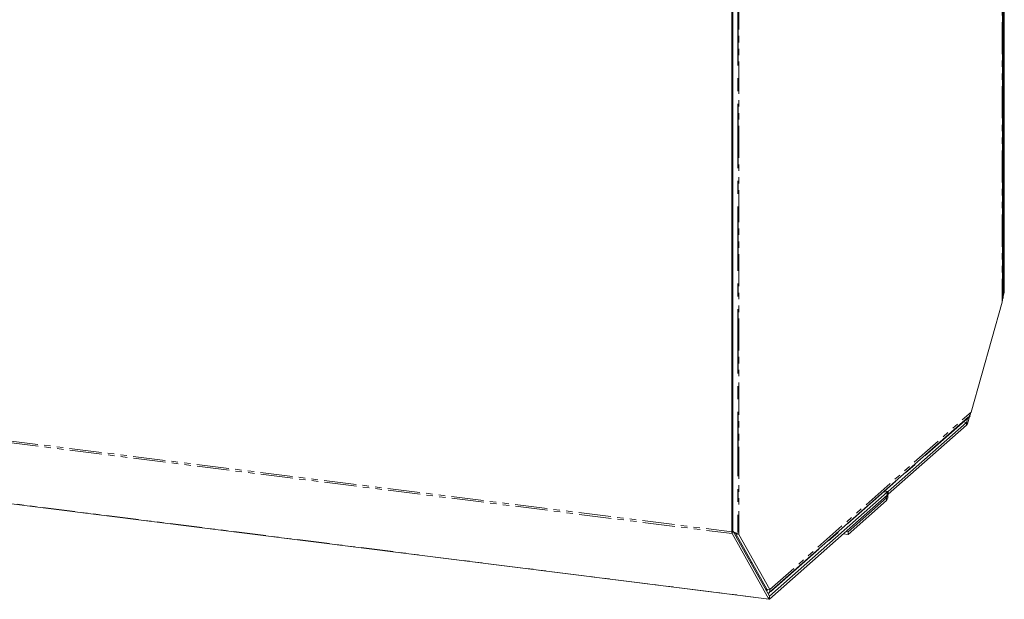
# Model space of a CAD drawing. Units: millimetres. Extents: x -1956 to 7208, y -4777 to -111.
# Drawn here: x -441 to -246, y -4672 to -4557 of the extents above; entities that cross this region are included whole.
import ezdxf

# ---------------------------------------------------------------- set-up
doc = ezdxf.new("R2010")
doc.units = ezdxf.units.MM
doc.linetypes.add('CENTERX2', pattern=[20.32, 12.7, -2.54, 2.54, -2.54])
doc.linetypes.add('PHANTOM', pattern=[12.7, 6.35, -1.27, 1.27, -1.27, 1.27, -1.27])

msp = doc.modelspace()

# ---------------------------------------------------------------- linework, layer by layer
at = {"color": 8, "linetype": 'PHANTOM', "lineweight": 18}
for p, q in [((-1955.6, -4450.19), (-299.91, -4658.79)), ((-1955.53, -4450.54), (-299.85, -4659.14)), ((-1948.28, -4463.48), (-292.6, -4672.08)), ((-246.42, -4507.13), (-246.42, -4613.35)), ((-298.51, -4553.07), (-298.51, -4659.29)), ((-246.18, -4611.4), (-246.33, -4611.38)), ((-246.18, -4611.4), (-246.33, -4611.38)), ((-245.97, -4611.22), (-246.18, -4611.4)), ((-246.03, -4611.67), (-246.18, -4611.4)), ((-292.38, -4670.23), (-252.55, -4635.1)), ((-253.43, -4637.13), (-254.15, -4637.04)), ((-253.43, -4637.13), (-254.15, -4637.04)), ((-253.43, -4637.7), (-253.43, -4637.13)), ((-253.28, -4637.4), (-253.43, -4637.13)), ((-268.93, -4650.8), (-269.65, -4650.71)), ((-268.93, -4651.37), (-268.93, -4650.8)), ((-269.28, -4652.05), (-269.66, -4652.01)), ((-269.21, -4651.8), (-269.4, -4651.78)), ((-269.28, -4652.62), (-269.28, -4652.05)), ((-269, -4651.62), (-269.21, -4651.8)), ((-299.7, -4658.6), (-299.91, -4658.79)), ((-299.7, -4658.6), (-299.85, -4659.14)), ((-293.13, -4670.33), (-292.94, -4670.16)), ((-292.45, -4671.54), (-292.6, -4672.08)), ((-292.45, -4671.54), (-292.45, -4672.11)), ((-292.45, -4671.54), (-292.45, -4671.54))]:
    msp.add_line(p, q, dxfattribs=at)
at = {"color": 7, "linetype": 'Continuous', "lineweight": 18}
for p, q in [((-1948.21, -4463.54), (-292.53, -4672.14)), ((-246.33, -4612.94), (-246.33, -4507.22)), ((-246.18, -4507.69), (-246.18, -4611.4)), ((-245.97, -4507.51), (-245.97, -4611.22)), ((-299.91, -4658.79), (-299.91, -4555.08)), ((-299.7, -4658.6), (-299.7, -4554.9)), ((-246.18, -4611.4), (-246.33, -4611.95)), ((-246.03, -4611.67), (-246.33, -4612.75)), ((-252.55, -4635.1), (-246.42, -4613.35)), ((-246.34, -4612.94), (-246.42, -4613.35)), ((-252.81, -4635.75), (-253.28, -4637.4)), ((-292.54, -4670.89), (-253.12, -4636.13)), ((-253.43, -4637.13), (-268.93, -4650.8)), ((-253.43, -4637.7), (-268.93, -4651.37)), ((-253.16, -4636.16), (-253.43, -4637.13)), ((-269.12, -4650.96), (-292.45, -4671.54)), ((-269.12, -4651.53), (-292.45, -4672.11)), ((-269.84, -4650.87), (-269.12, -4650.96)), ((-269.12, -4650.96), (-269.12, -4651.53)), ((-269.28, -4652.05), (-276.89, -4658.77)), ((-269.28, -4652.62), (-276.89, -4659.33)), ((-292.6, -4672.08), (-299.85, -4659.14)), ((-292.45, -4671.54), (-299.7, -4658.6)), ((-299.07, -4659.22), (-298.51, -4659.29)), ((-299.07, -4659.22), (-292.94, -4670.16)), ((-298.51, -4659.29), (-292.38, -4670.23)), ((-276.89, -4659.33), (-277.83, -4659.21)), ((-276.89, -4658.77), (-277.27, -4658.72)), ((-276.89, -4658.77), (-276.89, -4659.33)), ((-295.97, -4664.75), (-296.16, -4664.91)), ((-292.38, -4670.23), (-292.94, -4670.16))]:
    msp.add_line(p, q, dxfattribs=at)
at = {"color": 7, "linetype": 'CENTERX2'}
for p, q in [((-246.21, -4612.62), (-246.21, -4507.5)), ((-298.72, -4553.8), (-298.72, -4658.92)), ((-292.18, -4670.6), (-252.75, -4635.83))]:
    msp.add_line(p, q, dxfattribs=at)
at = {"color": 7, "linetype": 'Continuous', "lineweight": 18, "flags": 128}
msp.add_lwpolyline([(-292.6, -4672.08), (-292.59, -4672.1), (-292.57, -4672.12), (-292.55, -4672.13), (-292.53, -4672.14), (-292.51, -4672.14), (-292.49, -4672.13), (-292.47, -4672.12), (-292.45, -4672.11)], dxfattribs=at)
at = {"color": 7, "linetype": 'Continuous', "lineweight": 18}
for centre, radius, start, end in [((-246.18, -4611.4), 0.00288, 344.5822, 359.8591), ((-247.7, -4611.21), 1.73, 344.5822, 359.8591), ((-253.43, -4637.13), 0.00109, 318.5664, 347.9921), ((-253.92, -4637.26), 0.658, 318.5664, 347.9921), ((-267.64, -4651.71), 1.58, 144.9309, 183.5931), ((-268.61, -4651.59), 0.394, 144.9309, 183.5931), ((-270.57, -4651.72), 1.58, 324.9309, 3.5931), ((-269.61, -4651.83), 0.394, 324.9309, 3.5931), ((-299.15, -4658.83), 0.765, 176.9298, 203.4766), ((-299.7, -4658.6), 0.00127, 176.9298, 203.4766), ((-292.45, -4671.54), 0.000149, 198.0267, 316.8687)]:
    msp.add_arc(centre, radius, start, end, dxfattribs=at)
for points in [[(-252.55, -4635.1), (-252.6, -4635.3), (-252.7, -4635.69), (-252.98, -4635.98), (-253.12, -4636.13)], [(-292.94, -4670.44), (-292.92, -4670.41), (-292.87, -4670.34), (-292.92, -4670.22), (-292.94, -4670.16)]]:
    msp.add_open_spline(points, degree=3, dxfattribs=at)
for points, knots in [([(-298.51, -4659.29), (-298.59, -4659.25), (-298.75, -4659.17), (-299.16, -4659.02), (-299.45, -4658.88), (-299.58, -4658.82)], [0, 0, 0, 0, 0.367409, 0.734818, 1, 1, 1, 1]), ([(-299.07, -4659.22), (-299.11, -4659.16), (-299.17, -4659.07), (-299.28, -4658.97), (-299.31, -4658.94)], [0, 0, 0, 0, 0.728162, 1, 1, 1, 1]), ([(-292.76, -4670.99), (-292.68, -4670.97), (-292.5, -4670.91), (-292.34, -4670.62), (-292.37, -4670.36), (-292.38, -4670.23)], [0, 0, 0, 0, 0.265182, 0.632591, 1, 1, 1, 1])]:
    msp.add_open_spline(points, degree=3, knots=knots, dxfattribs=at)

doc.saveas('drawing.dxf')
